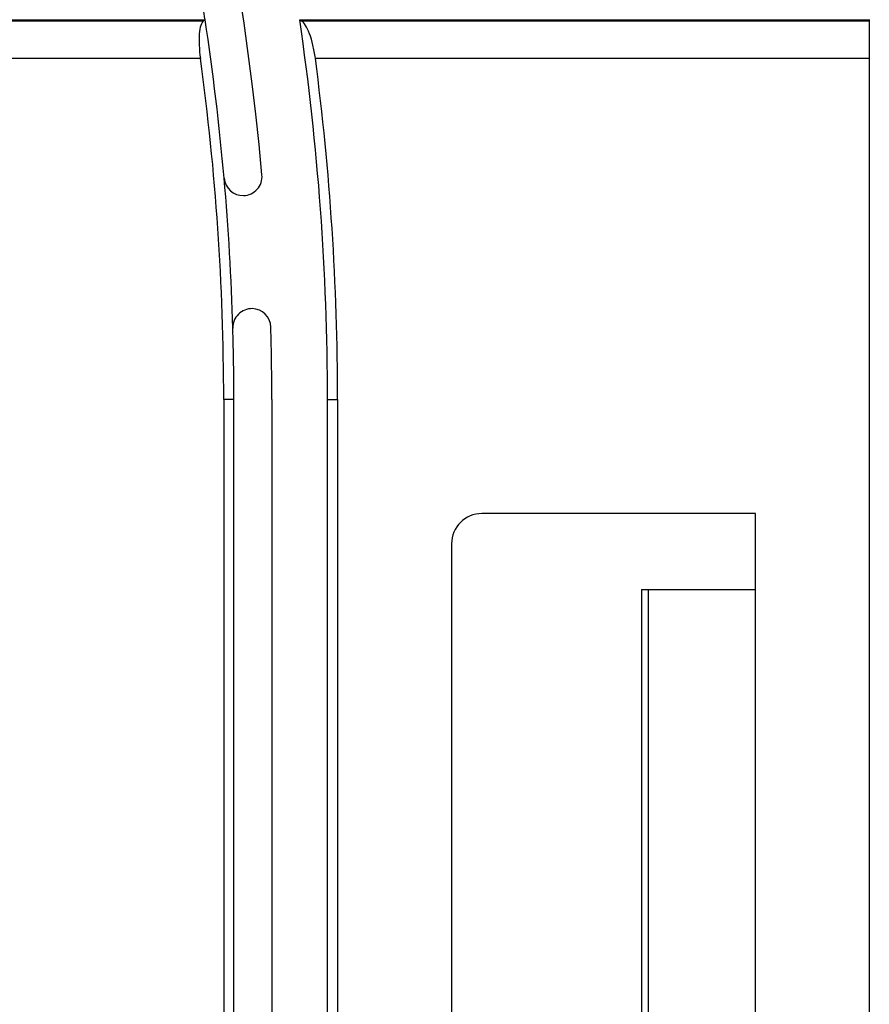
# Model space of a CAD drawing. Units: millimetres. Extents: x 0 to 420, y 0 to 297.
# Drawn here: x 137 to 148, y 191 to 204 of the extents above; entities that cross this region are included whole.
import ezdxf

# ---------------------------------------------------------------- set-up
doc = ezdxf.new("R2010")
doc.units = ezdxf.units.MM

msp = doc.modelspace()

# ---------------------------------------------------------------- linework, layer by layer
at = {"color": 7, "linetype": 'Continuous', "lineweight": 25}
for p, q in [((148.1837, 203.8266), (148.1837, 203.8248)), ((76.9288, 203.8248), (139.4386, 203.8248)), ((76.95, 203.8095), (139.4174, 203.8095)), ((139.4386, 203.8248), (139.4174, 203.8095)), ((140.6844, 203.8248), (140.7102, 203.8095)), ((140.6844, 203.8248), (148.1837, 203.8248)), ((140.7102, 203.8095), (148.1837, 203.8095)), ((148.1837, 203.8248), (148.1837, 203.8095)), ((148.1837, 203.8095), (148.1837, 203.3171)), ((139.3769, 203.3171), (76.9906, 203.3171)), ((148.1837, 203.3171), (140.8903, 203.3171)), ((148.1837, 203.3171), (148.1837, 128.8266)), ((139.6837, 198.8266), (139.6837, 128.8266)), ((139.8177, 198.8266), (139.6837, 198.8266)), ((139.8177, 165.5766), (139.8177, 198.8266)), ((140.3177, 198.8266), (140.3177, 165.5766)), ((141.0497, 128.8179), (141.0497, 198.8266)), ((141.0497, 198.8266), (141.1837, 198.8266)), ((141.1837, 198.8266), (141.1837, 128.8266)), ((146.6837, 197.3266), (143.0837, 197.3266)), ((146.6837, 175.3266), (146.6837, 197.3266)), ((142.6837, 196.9266), (142.6837, 175.7266)), ((145.1837, 196.3266), (145.1837, 176.3266)), ((145.1837, 196.3266), (145.271, 196.3266)), ((145.271, 196.3266), (145.271, 176.3266)), ((145.271, 196.3266), (146.6837, 196.3266))]:
    msp.add_line(p, q, dxfattribs=at)
for centre, radius, start, end in [((106.6742, 198.8266), 33.6435, 5.04147, 48.4519), ((106.6742, 198.8266), 33.1435, 8.6735, 9.23995), ((106.6742, 198.8266), 33.1435, 5.04147, 8.6735), ((106.6742, 198.8266), 34.3756, 0, 8.36037), ((106.6742, 198.8266), 33.0095, 0, 7.81847), ((106.6742, 198.8266), 34.5095, 0, 7.47664), ((139.9385, 201.7611), 0.25, 271.33971, 5.04147), ((106.6742, 198.8266), 33.1435, 1.62401, 5.04147), ((139.9385, 201.7611), 0.25, 185.04147, 271.33971), ((140.0543, 199.773), 0.25, 88.66029, 181.62401), ((140.0543, 199.773), 0.25, 1.62401, 88.66029), ((106.6742, 198.8266), 33.1435, 0, 1.62401), ((106.6742, 198.8266), 33.6435, 0, 1.62401), ((143.0837, 196.9266), 0.4, 90, 180)]:
    msp.add_arc(centre, radius, start, end, dxfattribs=at)
for points in [[(139.4174, 203.8095), (139.4036, 203.7995), (139.3919, 203.7801), (139.3732, 203.7222), (139.3666, 203.685), (139.3556, 203.5502), (139.3608, 203.4344), (139.3769, 203.3171)], [(140.8903, 203.3171), (140.8824, 203.3773), (140.8717, 203.4356), (140.8455, 203.5464), (140.8304, 203.5969), (140.7811, 203.7296), (140.7442, 203.7893), (140.7102, 203.8095)]]:
    msp.add_open_spline(points, degree=3, knots=[0, 0, 0, 0, 0.25, 0.25, 0.5, 0.5, 1, 1, 1, 1], dxfattribs=at)

doc.saveas('drawing.dxf')
